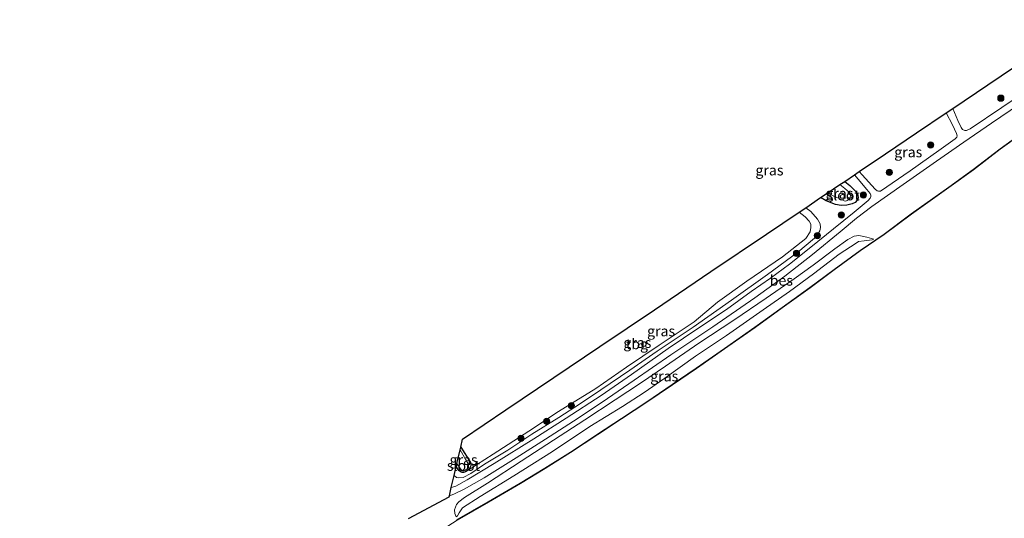
# Model space of a CAD drawing. Units: metres. Extents: x 189998 to 200000, y 574998 to 579515.
# Drawn here: x 196281 to 196519, y 578025 to 578145 of the extents above; entities that cross this region are included whole.
import ezdxf
from ezdxf.enums import TextEntityAlignment as Align

# ---------------------------------------------------------------- set-up
doc = ezdxf.new("R2010")
doc.units = ezdxf.units.M
doc.layers.get('0').update_dxf_attribs({"lineweight": 25})
for name, color, linetype, lineweight in [('B-ME-GR-BOOM-S-B1', 93, 'Continuous', 18), ('B-ME-GW-KRUINLIJN-L-B1', 93, 'Continuous', 18), ('B-ME-GW-TEENLIJN-L-B1', 93, 'Continuous', 18), ('B-ME-IE-GRASLAND-GV-B6', 93, 'Continuous', 18), ('B-ME-IE-GRONDWERKLIJN-GROND_INGERICHT-GV-B6', 253, 'Continuous', 18), ('B-ME-OB-WATERLIJN-L-B1', 133, 'OB-WATERLIJN', 18), ('B-ME-OG-WATER-GV-B6', 153, 'Continuous', 18), ('B-ME-VH-VERH_SOORT-BITUMEN-GV-B6', 8, 'IE-TERREINAFSCHEIDING-NATUURLIJK-HOUTWAL', 18)]:
    doc.layers.add(name, color=color, linetype=linetype, lineweight=lineweight)
for name, color, linetype in [('B-ME-GW-INSTEEKWATERGANG-L-B1', 10, 'Continuous'), ('B-ME-KG-KADASTRAAL-OPNAMEDTMGRENS-L-B1', 10, 'Continuous'), ('B-ME-OB-BESCHOEIING-GV-B6', 10, 'Continuous')]:
    doc.layers.add(name, color=color, linetype=linetype)
doc.styles.add('NLCS-ISO', font='NLCS-ISO.TTF')
doc.linetypes.add('IE-TERREINAFSCHEIDING-NATUURLIJK-HOUTWAL', pattern='A,7,-1.5,[67,NLCS.SHX,S=0.75,R=45,X=0,Y=0],-1.5,7,-1.5,[70,NLCS.SHX,S=0.75,R=0,X=0,Y=0],-1.5', length=20)
doc.linetypes.add('OB-WATERLIJN', pattern='A,10,[32,NLCS.SHX,S=2,R=0,X=0,Y=0],-12', length=22)

# ---------------------------------------------------------------- blocks, each defined once
blk = doc.blocks.new('boom')
h = blk.add_hatch(color=256)
edge = h.paths.add_edge_path()
edge.add_arc((0, 0), 0.75, 0, 360)
blk.add_circle((0, 0), 0.75)

msp = doc.modelspace()

# ---------------------------------------------------------------- linework, layer by layer
at = {"layer": 'B-ME-GW-INSTEEKWATERGANG-L-B1'}
for points in [[(196480.0467, 578106.3369, -0.3804), (196481.3245, 578105.3206, -0.3591), (196482.6762, 578104.0067, -0.3417), (196483.2386, 578103.0518, -0.2978), (196483.3028, 578102.3894, -0.2724), (196483.0884, 578101.8236, -0.2585), (196482.6011, 578101.2814, -0.2585), (196481.8388, 578100.8873, -0.2689), (196480.5447, 578100.5964, -0.2782), (196479.1888, 578100.5428, -0.284), (196477.8139, 578100.7443, -0.3233), (196475.5799, 578101.6515, -0.2504), (196474.2327, 578102.4152, -0.2557)], [(196387.5415, 578042.2904, -0.62), (196389.9109, 578038.6083, -0.6359), (196389.9883, 578038.2534, -0.6367), (196389.977, 578037.8037, -0.6266), (196389.7528, 578037.3301, -0.6224), (196389.3098, 578036.7556, -0.6174), (196388.6773, 578036.3525, -0.6166), (196388.1805, 578036.204, -0.6166), (196387.9084, 578036.2213, -0.6166), (196387.6065, 578036.2801, -0.6292), (196387.1091, 578036.6581, -0.63), (196386.456, 578037.6525, -0.6279)]]:
    msp.add_polyline3d(points, dxfattribs=at)
at = {"layer": 'B-ME-GW-KRUINLIJN-L-B1'}
for points in [[(196428.2635, 578060.8809, 0.0906), (196434.8825, 578065.4547, 0.1299), (196443.5137, 578071.2088, 0.0593), (196452.7723, 578077.7391, -0.0019), (196461.489, 578083.9174, -0.0193), (196468.7799, 578089.3111, -0.0967), (196472.8053, 578092.687, -0.0898), (196473.527, 578093.4776, -0.1244), (196474.0618, 578094.4155, -0.1279), (196474.2419, 578095.2427, -0.1094), (196474.1339, 578096.0997, -0.0944), (196473.5214, 578097.2342, -0.1094), (196471.8614, 578099.0456, -0.1487), (196470.6501, 578099.9986, -0.1365)], [(196430.8312, 578057.7327, 0.1599), (196436.8739, 578061.8274, 0.1819), (196444.8732, 578067.3546, 0.1218), (196453.3526, 578072.9324, 0.0871), (196461.098, 578078.2281, 0.0894), (196467.8707, 578082.8537, 0.1345), (196472.4476, 578086.1095, 0.1634), (196477.6893, 578090.082, 0.146), (196480.7961, 578092.3593, 0.0617), (196482.3589, 578093.176, 0.0166), (196483.4284, 578093.2852, -0.0401), (196485.3575, 578092.9271, -0.2342), (196487.0849, 578092.422, -0.3834)], [(196428.2635, 578060.8809, 0.0906), (196421.2567, 578056.0734, 0.0754), (196416.3722, 578052.8251, 0.0719), (196411.189, 578049.4768, 0.0836), (196404.6923, 578045.4386, 0.0638), (196398.8819, 578041.6, 0.0149), (196393.3022, 578038.1737, 0.0103), (196389.9935, 578035.9526, -0.0677), (196388.1553, 578034.9794, -0.1399), (196386.989, 578034.9318, -0.1725), (196386.5205, 578035.0256, -0.1888), (196385.9465, 578035.4752, -0.1873)], [(196430.8312, 578057.7327, 0.1599), (196424.7275, 578053.7206, 0.0901), (196417.4074, 578048.9078, 0.1227), (196409.9093, 578044.0077, 0.1436), (196402.1011, 578038.9145, 0.1134), (196394.0069, 578033.6002, 0.0237), (196388.473, 578030.1553, 0.0168), (196387.0423, 578029.1133, -0.0077), (196386.5103, 578028.4862, -0.0426), (196386.0621, 578027.2381, -0.1694), (196386.144, 578026.3511, -0.2835), (196386.428, 578025.5237, -0.4243)]]:
    msp.add_polyline3d(points, dxfattribs=at)
at = {"layer": 'B-ME-GW-TEENLIJN-L-B1'}
for points in [[(196487.0849, 578092.422, -0.3834), (196486.646, 578092.2133, -0.4388), (196484.7533, 578092.0353, -0.5024), (196483.3825, 578091.8376, -0.4897), (196482.7829, 578091.474, -0.5024), (196478.7271, 578088.7996, -0.5302), (196472.5529, 578084.0611, -0.5359), (196466.7745, 578079.8139, -0.514), (196460.4131, 578075.373, -0.5718), (196451.5647, 578069.2398, -0.5325), (196444.1266, 578064.198, -0.5278), (196436.7014, 578058.8858, -0.5128), (196431.7709, 578055.4571, -0.507)], [(196386.428, 578025.5237, -0.4243), (196386.7811, 578025.735, -0.4651), (196387.1749, 578026.4807, -0.5035), (196387.9894, 578027.668, -0.4941), (196392.1822, 578030.3989, -0.4872), (196400.3014, 578035.3828, -0.4639), (196409.6681, 578041.2436, -0.4674), (196418.6692, 578047.2538, -0.4325), (196426.5398, 578052.1082, -0.4441), (196431.7709, 578055.4571, -0.507)]]:
    msp.add_polyline3d(points, dxfattribs=at)
at = {"layer": 'B-ME-IE-GRASLAND-GV-B6'}
for points in [[(196506.1019, 578123.9119, 0.1807), (196514.5368, 578129.6015, 0.1497), (196524.1596, 578136.0923, 0.2586), (196537.8005, 578145.2935, 0.1743), (196539.9334, 578142.113, 0.2281), (196540.7594, 578140.9175, 0.2709), (196540.9406, 578140.4545, 0.2801), (196540.9083, 578140.0526, 0.2766), (196540.7407, 578139.7945, 0.2778), (196539.714, 578139.014, 0.2674), (196533.588, 578134.7593, 0.2755), (196525.5058, 578129.3101, 0.2281), (196517.875, 578124.0999, 0.1796), (196510.2485, 578119.0294, 0.1911), (196509.3813, 578118.6164, 0.1911), (196509.0017, 578118.5954, 0.1934), (196508.4678, 578118.8231, 0.1888), (196508.0865, 578119.2913, 0.1749), (196507.2771, 578120.9938, 0.1911), (196506.1019, 578123.9119, 0.1807)], [(196374.9275, 578025.0915, 0.2023), (196384.7461, 578030.3465, 0.0741), (196384.8052, 578030.599, 0.1269), (196385.9061, 578031.0012, 0.1316), (196388.374, 578032.1881, 0.1409), (196393.1855, 578034.8882, 0.1514), (196400.9183, 578039.7101, 0.1596), (196407.9428, 578044.2348, 0.1421), (196415.821, 578049.2817, 0.127), (196422.9068, 578054.0214, 0.1444), (196429.3622, 578058.4588, 0.2096), (196438.1528, 578064.5803, 0.2304), (196448.2461, 578071.2719, 0.1992), (196458.3843, 578078.2454, 0.1946), (196465.5963, 578083.4683, 0.2015), (196472.3077, 578088.7198, 0.1957), (196478.9982, 578094.2006, 0.1726), (196482.8788, 578097.5034, 0.168), (196486.6091, 578100.267, 0.1483), (196494.1392, 578105.598, 0.1171), (196502.1482, 578111.192, 0.1449), (196508.7707, 578115.8174, 0.1796), (196515.42, 578120.3788, 0.1946), (196522.1875, 578124.927, 0.2397)], [(196483.5419, 578108.6946, -0.0925), (196489.8438, 578112.9454, 0.1842), (196497.3843, 578118.0316, 0.1944), (196504.5211, 578122.8456, 0.134), (196506.0583, 578119.9582, 0.1322), (196507.0226, 578117.9051, 0.1171), (196507.1871, 578117.2723, 0.1252), (196507.0391, 578116.9973, 0.1275), (196506.6351, 578116.6153, 0.1218), (196502.7573, 578113.8149, 0.1114), (196495.8258, 578108.9099, 0.0986), (196488.6515, 578104.016, 0.0582), (196488.2168, 578103.9469, 0.0582), (196487.8566, 578104.0593, 0.057), (196487.3562, 578104.4764, 0.0397), (196484.2987, 578107.9208, -0.0574), (196483.5419, 578108.6946, -0.0925)], [(196526.5213, 578120.6786, -0.403), (196517.4889, 578114.2052, -0.3961), (196511.0029, 578109.2234, -0.3857), (196505.1035, 578104.9383, -0.4169), (196496.0835, 578098.4953, -0.418), (196489.5315, 578093.6132, -0.4088), (196483.7537, 578089.6652, -0.4481), (196477.492, 578085.1028, -0.4666), (196471.6721, 578080.7757, -0.4596), (196464.9631, 578075.9387, -0.4585), (196458.4237, 578071.2354, -0.4666), (196451.0714, 578066.0792, -0.492), (196444.2768, 578061.3568, -0.4562), (196438.4858, 578057.3801, -0.4643), (196432.3629, 578053.2395, -0.4816), (196426.2361, 578049.1925, -0.4874), (196420.4889, 578045.4434, -0.5072), (196413.9612, 578041.0894, -0.5188), (196407.8275, 578037.2415, -0.5095), (196401.891, 578033.6152, -0.4909), (196394.1767, 578029.142, -0.4909), (196386.5946, 578024.7997, -0.4409)], [(196428.6749, 578059.8377, 0.1703), (196421.3643, 578054.7499, 0.1887), (196412.9832, 578049.2774, 0.1689), (196405.1621, 578044.305, 0.1817), (196395.6281, 578038.3615, 0.1642), (196389.0785, 578034.3894, 0.1223), (196386.3195, 578032.9037, 0.113), (196385.5503, 578032.6315, 0.1014), (196385.2746, 578032.6044, 0.1019), (196385.9465, 578035.4752, -0.1873), (196386.5205, 578035.0256, -0.1888), (196386.989, 578034.9318, -0.1725), (196388.1553, 578034.9794, -0.1399), (196389.9935, 578035.9526, -0.0677), (196393.3022, 578038.1737, 0.0103), (196398.8819, 578041.6, 0.0149), (196404.6923, 578045.4386, 0.0638), (196411.189, 578049.4768, 0.0836), (196416.3722, 578052.8251, 0.0719), (196421.2567, 578056.0734, 0.0754), (196428.2635, 578060.8809, 0.0906), (196434.8825, 578065.4547, 0.1299), (196443.5137, 578071.2088, 0.0593), (196452.7723, 578077.7391, -0.0019), (196461.489, 578083.9174, -0.0193), (196468.7799, 578089.3111, -0.0967), (196472.8053, 578092.687, -0.0898), (196473.527, 578093.4776, -0.1244), (196474.0618, 578094.4155, -0.1279), (196474.2419, 578095.2427, -0.1094), (196474.1339, 578096.0997, -0.0944), (196473.5214, 578097.2342, -0.1094), (196471.8614, 578099.0456, -0.1487), (196470.6501, 578099.9986, -0.1365), (196474.2327, 578102.4152, -0.2557), (196475.5799, 578101.6515, -0.2504), (196477.8139, 578100.7443, -0.3233), (196479.1888, 578100.5428, -0.284), (196480.5447, 578100.5964, -0.2782), (196481.8388, 578100.8873, -0.2689), (196482.6011, 578101.2814, -0.2585), (196483.0884, 578101.8236, -0.2585), (196483.3028, 578102.3894, -0.2724), (196483.2386, 578103.0518, -0.2978), (196482.6762, 578104.0067, -0.3417), (196481.3245, 578105.3206, -0.3591), (196480.0467, 578106.3369, -0.3804), (196482.3887, 578107.9166, -0.1429), (196483.2973, 578106.9004, -0.1083), (196485.3959, 578104.3704, 0.0027), (196486.1602, 578103.4121, 0.0339), (196486.3377, 578103.0478, 0.0489), (196486.3559, 578102.7047, 0.0721), (196486.2098, 578102.3052, 0.0744), (196485.6932, 578101.7132, 0.0755), (196482.3106, 578098.9571, 0.079), (196477.3188, 578094.9263, 0.1021), (196471.924, 578090.4512, 0.0848), (196466.741, 578086.4282, 0.1114), (196462.1626, 578082.9964, 0.1241), (196457.5359, 578079.7699, 0.1356), (196451.5797, 578075.4985, 0.1345), (196444.8734, 578071.0134, 0.1322), (196437.5482, 578066.0313, 0.1796), (196428.6749, 578059.8377, 0.1703)], [(196474.2327, 578102.4152, -0.2557), (196475.8282, 578103.4914, -1.0491), (196477.8707, 578102.5849, -1.0491), (196479.919, 578101.6126, -1.0503), (196480.2907, 578101.5927, -1.0503), (196480.6239, 578101.6946, -1.0503), (196481.1115, 578102.0865, -1.0503), (196481.3315, 578102.4292, -1.0503), (196481.4374, 578102.9246, -1.0503), (196481.3825, 578103.4153, -1.0515), (196481.1829, 578103.6826, -1.0515), (196480.0781, 578104.5861, -1.0526), (196478.8829, 578105.5519, -1.0526), (196480.0467, 578106.3369, -0.3804), (196481.3245, 578105.3206, -0.3591), (196482.6762, 578104.0067, -0.3417), (196483.2386, 578103.0518, -0.2978), (196483.3028, 578102.3894, -0.2724), (196483.0884, 578101.8236, -0.2585), (196482.6011, 578101.2814, -0.2585), (196481.8388, 578100.8873, -0.2689), (196480.5447, 578100.5964, -0.2782), (196479.1888, 578100.5428, -0.284), (196477.8139, 578100.7443, -0.3233), (196475.5799, 578101.6515, -0.2504), (196474.2327, 578102.4152, -0.2557)], [(196428.2635, 578060.8809, 0.0906), (196421.2567, 578056.0734, 0.0754), (196416.3722, 578052.8251, 0.0719), (196411.189, 578049.4768, 0.0836), (196404.6923, 578045.4386, 0.0638), (196398.8819, 578041.6, 0.0149), (196393.3022, 578038.1737, 0.0103), (196389.9935, 578035.9526, -0.0677), (196388.1553, 578034.9794, -0.1399), (196386.989, 578034.9318, -0.1725), (196386.5205, 578035.0256, -0.1888), (196385.9465, 578035.4752, -0.1873), (196386.456, 578037.6525, -0.6279), (196387.1091, 578036.6581, -0.63), (196387.6065, 578036.2801, -0.6292), (196387.9084, 578036.2213, -0.6166), (196388.1805, 578036.204, -0.6166), (196388.6773, 578036.3525, -0.6166), (196389.3098, 578036.7556, -0.6174), (196395.3731, 578040.5883, -0.5248), (196403.9824, 578046.1187, -0.5282), (196411.0744, 578050.8736, -0.4817), (196420.0749, 578056.404, -0.4607), (196427.4604, 578061.5723, -0.4689), (196435.3276, 578066.9065, -0.4851), (196443.7918, 578072.4904, -0.4596), (196449.4361, 578077.2077, -0.5486), (196456.4998, 578082.3059, -0.5463), (196465.0393, 578088.1594, -0.5706), (196470.6964, 578092.6065, -0.4793), (196471.7326, 578094.1427, -0.4608), (196471.9195, 578095.2232, -0.4331), (196471.8614, 578096.0509, -0.418), (196471.462, 578096.7359, -0.4076), (196470.4949, 578097.7596, -0.403), (196469.1024, 578098.9547, -0.371), (196470.6501, 578099.9986, -0.1365), (196471.8614, 578099.0456, -0.1487), (196473.5214, 578097.2342, -0.1094), (196474.1339, 578096.0997, -0.0944), (196474.2419, 578095.2427, -0.1094), (196474.0618, 578094.4155, -0.1279), (196473.527, 578093.4776, -0.1244), (196472.8053, 578092.687, -0.0898), (196468.7799, 578089.3111, -0.0967), (196461.489, 578083.9174, -0.0193), (196452.7723, 578077.7391, -0.0019), (196443.5137, 578071.2088, 0.0593), (196434.8825, 578065.4547, 0.1299), (196428.2635, 578060.8809, 0.0906)], [(196430.8312, 578057.7327, 0.1599), (196424.7275, 578053.7206, 0.0901), (196417.4074, 578048.9078, 0.1227), (196409.9093, 578044.0077, 0.1436), (196402.1011, 578038.9145, 0.1134), (196394.0069, 578033.6002, 0.0237), (196388.473, 578030.1553, 0.0168), (196387.0423, 578029.1133, -0.0077), (196386.5103, 578028.4862, -0.0426), (196386.0621, 578027.2381, -0.1694), (196386.144, 578026.3511, -0.2835), (196386.428, 578025.5237, -0.4243), (196386.7811, 578025.735, -0.4651), (196387.1749, 578026.4807, -0.5035), (196387.9894, 578027.668, -0.4941), (196392.1822, 578030.3989, -0.4872), (196400.3014, 578035.3828, -0.4639), (196409.6681, 578041.2436, -0.4674), (196418.6692, 578047.2538, -0.4325), (196426.5398, 578052.1082, -0.4441), (196431.7709, 578055.4571, -0.507), (196436.7014, 578058.8858, -0.5128), (196444.1266, 578064.198, -0.5278), (196451.5647, 578069.2398, -0.5325), (196460.4131, 578075.373, -0.5718), (196466.7745, 578079.8139, -0.514), (196472.5529, 578084.0611, -0.5359), (196478.7271, 578088.7996, -0.5302), (196482.7829, 578091.474, -0.5024), (196483.3825, 578091.8376, -0.4897), (196484.7533, 578092.0353, -0.5024), (196486.646, 578092.2133, -0.4388), (196487.0849, 578092.422, -0.3834), (196485.3575, 578092.9271, -0.2342), (196483.4284, 578093.2852, -0.0401), (196482.3589, 578093.176, 0.0166), (196480.7961, 578092.3593, 0.0617), (196477.6893, 578090.082, 0.146), (196472.4476, 578086.1095, 0.1634), (196467.8707, 578082.8537, 0.1345), (196461.098, 578078.2281, 0.0894), (196453.3526, 578072.9324, 0.0871), (196444.8732, 578067.3546, 0.1218), (196436.8739, 578061.8274, 0.1819), (196430.8312, 578057.7327, 0.1599)], [(196487.0849, 578092.422, -0.3834), (196486.646, 578092.2133, -0.4388), (196484.7533, 578092.0353, -0.5024), (196483.3825, 578091.8376, -0.4897), (196482.7829, 578091.474, -0.5024), (196478.7271, 578088.7996, -0.5302), (196472.5529, 578084.0611, -0.5359), (196466.7745, 578079.8139, -0.514), (196460.4131, 578075.373, -0.5718), (196451.5647, 578069.2398, -0.5325), (196444.1266, 578064.198, -0.5278), (196436.7014, 578058.8858, -0.5128), (196431.7709, 578055.4571, -0.507), (196426.5398, 578052.1082, -0.4441), (196418.6692, 578047.2538, -0.4325), (196409.6681, 578041.2436, -0.4674), (196400.3014, 578035.3828, -0.4639), (196392.1822, 578030.3989, -0.4872), (196387.9894, 578027.668, -0.4941), (196387.1749, 578026.4807, -0.5035), (196386.7811, 578025.735, -0.4651), (196386.428, 578025.5237, -0.4243), (196386.144, 578026.3511, -0.2835), (196386.0621, 578027.2381, -0.1694), (196386.5103, 578028.4862, -0.0426), (196387.0423, 578029.1133, -0.0077), (196388.473, 578030.1553, 0.0168), (196394.0069, 578033.6002, 0.0237), (196402.1011, 578038.9145, 0.1134), (196409.9093, 578044.0077, 0.1436), (196417.4074, 578048.9078, 0.1227), (196424.7275, 578053.7206, 0.0901), (196430.8312, 578057.7327, 0.1599), (196436.8739, 578061.8274, 0.1819), (196444.8732, 578067.3546, 0.1218), (196453.3526, 578072.9324, 0.0871), (196461.098, 578078.2281, 0.0894), (196467.8707, 578082.8537, 0.1345), (196472.4476, 578086.1095, 0.1634), (196477.6893, 578090.082, 0.146), (196480.7961, 578092.3593, 0.0617), (196482.3589, 578093.176, 0.0166), (196483.4284, 578093.2852, -0.0401), (196485.3575, 578092.9271, -0.2342), (196487.0849, 578092.422, -0.3834)], [(196389.3098, 578036.7556, -0.6174), (196388.6773, 578036.3525, -0.6166), (196388.1805, 578036.204, -0.6166), (196387.9084, 578036.2213, -0.6166), (196387.6065, 578036.2801, -0.6292), (196387.1091, 578036.6581, -0.63), (196386.456, 578037.6525, -0.6279), (196386.6258, 578038.3777, -1.0097), (196387.2975, 578037.3328, -1.0097), (196387.8249, 578036.6709, -1.0097), (196387.967, 578036.5942, -1.0097), (196388.3102, 578036.5946, -1.0097), (196388.5527, 578036.6718, -1.0097), (196389.1142, 578037.0453, -1.0097), (196389.3859, 578037.4184, -1.0097), (196389.4033, 578037.7083, -1.0097), (196389.3079, 578038.2702, -1.0097), (196388.7446, 578039.2221, -1.0097), (196387.399, 578041.6814, -1.0097), (196387.5415, 578042.2904, -0.62), (196389.9109, 578038.6083, -0.6359), (196389.9883, 578038.2534, -0.6367), (196389.977, 578037.8037, -0.6266), (196389.7528, 578037.3301, -0.6224), (196389.3098, 578036.7556, -0.6174)]]:
    msp.add_polyline3d(points, dxfattribs=at)
at = {"layer": 'B-ME-IE-GRONDWERKLIJN-GROND_INGERICHT-GV-B6'}
msp.add_polyline3d([(196427.4604, 578061.5723, -0.4689), (196420.0749, 578056.404, -0.4607), (196411.0744, 578050.8736, -0.4817), (196403.9824, 578046.1187, -0.5282), (196395.3731, 578040.5883, -0.5248), (196389.3098, 578036.7556, -0.6174), (196389.7528, 578037.3301, -0.6224), (196389.977, 578037.8037, -0.6266), (196389.9883, 578038.2534, -0.6367), (196389.9109, 578038.6083, -0.6359), (196387.5415, 578042.2904, -0.62), (196387.9998, 578044.2487, -0.6715), (196398.4421, 578051.2923, -0.6695), (196409.9832, 578059.0771, -0.6691), (196421.0651, 578066.5521, -0.6574), (196434.2068, 578075.4167, -0.6876), (196447.818, 578084.5978, -0.6683), (196461.2395, 578093.651, -0.6692), (196469.1024, 578098.9547, -0.371), (196470.4949, 578097.7596, -0.403), (196471.462, 578096.7359, -0.4076), (196471.8614, 578096.0509, -0.418), (196471.9195, 578095.2232, -0.4331), (196471.7326, 578094.1427, -0.4608), (196470.6964, 578092.6065, -0.4793), (196465.0393, 578088.1594, -0.5706), (196456.4998, 578082.3059, -0.5463), (196449.4361, 578077.2077, -0.5486), (196443.7918, 578072.4904, -0.4596), (196435.3276, 578066.9065, -0.4851), (196427.4604, 578061.5723, -0.4689)], dxfattribs=at)
at = {"layer": 'B-ME-KG-KADASTRAAL-OPNAMEDTMGRENS-L-B1'}
msp.add_polyline3d([(196374.9275, 578025.0915, 0.2023), (196384.7461, 578030.3465, 0.0741), (196384.8052, 578030.599, 0.1269), (196385.2746, 578032.6044, 0.1019), (196385.9465, 578035.4752, -0.1873), (196386.456, 578037.6525, -0.6279), (196386.6258, 578038.3777, -1.0097), (196387.399, 578041.6814, -1.0097), (196387.5415, 578042.2904, -0.62), (196387.9998, 578044.2487, -0.6715), (196398.4421, 578051.2923, -0.6695), (196409.9832, 578059.0771, -0.6691), (196421.0651, 578066.5521, -0.6574), (196434.2068, 578075.4167, -0.6876), (196447.818, 578084.5978, -0.6683), (196461.2395, 578093.651, -0.6692), (196469.1024, 578098.9547, -0.371), (196470.6501, 578099.9986, -0.1365), (196474.2327, 578102.4152, -0.2557), (196475.8282, 578103.4914, -1.0491), (196478.8829, 578105.5519, -1.0526), (196480.0467, 578106.3369, -0.3804), (196482.3887, 578107.9166, -0.1429), (196483.5419, 578108.6946, -0.0925), (196489.8438, 578112.9454, 0.1842), (196497.3843, 578118.0316, 0.1944), (196504.5211, 578122.8456, 0.134), (196506.1019, 578123.9119, 0.1807), (196514.5368, 578129.6015, 0.1497), (196524.1596, 578136.0923, 0.2586)], dxfattribs=at)
at = {"layer": 'B-ME-OB-BESCHOEIING-GV-B6'}
for points in [[(196386.5946, 578024.7997, -0.4409), (196394.1767, 578029.142, -0.4909), (196401.891, 578033.6152, -0.4909), (196407.8275, 578037.2415, -0.5095), (196413.9612, 578041.0894, -0.5188), (196420.4889, 578045.4434, -0.5072), (196426.2361, 578049.1925, -0.4874), (196432.3629, 578053.2395, -0.4816), (196438.4858, 578057.3801, -0.4643), (196444.2768, 578061.3568, -0.4562), (196451.0714, 578066.0792, -0.492), (196458.4237, 578071.2354, -0.4666), (196464.9631, 578075.9387, -0.4585), (196471.6721, 578080.7757, -0.4596), (196477.492, 578085.1028, -0.4666), (196483.7537, 578089.6652, -0.4481), (196489.5315, 578093.6132, -0.4088), (196496.0835, 578098.4953, -0.418), (196505.1035, 578104.9383, -0.4169), (196511.0029, 578109.2234, -0.3857), (196517.4889, 578114.2052, -0.3961), (196526.5213, 578120.6786, -0.403)], [(196526.5802, 578120.5977, -0.603), (196517.5485, 578114.1249, -0.603), (196511.0627, 578109.1433, -0.603), (196505.1619, 578104.8572, -0.603), (196496.1427, 578098.4146, -0.603), (196489.5737, 578093.5383, -0.603), (196483.8111, 578089.5833, -0.603), (196477.5513, 578085.0223, -0.603), (196471.7312, 578080.695, -0.603), (196465.0215, 578075.8576, -0.603), (196458.4816, 578071.1539, -0.603), (196451.1287, 578065.9972, -0.603), (196444.3336, 578061.2745, -0.603), (196438.5421, 578057.2975, -0.603), (196432.418, 578053.1561, -0.603), (196426.291, 578049.1089, -0.603), (196420.5439, 578045.36, -0.603), (196414.0155, 578041.0054, -0.603), (196407.8801, 578037.1565, -0.603), (196401.9421, 578033.5293, -0.603), (196394.2267, 578029.0553, -0.603), (196386.6469, 578024.7144, -0.603)]]:
    msp.add_polyline3d(points, dxfattribs=at)
at = {"layer": 'B-ME-OB-WATERLIJN-L-B1'}
for points in [[(196526.5802, 578120.5977, -0.603), (196517.5485, 578114.1249, -0.603), (196511.0627, 578109.1433, -0.603), (196505.1619, 578104.8572, -0.603), (196496.1427, 578098.4146, -0.603), (196489.5737, 578093.5383, -0.603), (196483.8111, 578089.5833, -0.603), (196477.5513, 578085.0223, -0.603), (196471.7312, 578080.695, -0.603), (196465.0215, 578075.8576, -0.603), (196458.4816, 578071.1539, -0.603), (196451.1287, 578065.9972, -0.603), (196444.3336, 578061.2745, -0.603), (196438.5421, 578057.2975, -0.603), (196432.418, 578053.1561, -0.603)], [(196432.418, 578053.1561, -0.603), (196426.291, 578049.1089, -0.603), (196420.5439, 578045.36, -0.603), (196414.0155, 578041.0054, -0.603), (196407.8801, 578037.1565, -0.603), (196401.9421, 578033.5293, -0.603), (196394.2267, 578029.0553, -0.603), (196386.6469, 578024.7144, -0.603), (196381.0847, 578021.0684, -0.603), (196373.2116, 578016.1875, -0.603), (196364.5272, 578010.9536, -0.603), (196354.9648, 578005.6165, -0.603), (196346.0563, 578000.7683, -0.603), (196338.1992, 577996.5126, -0.603), (196329.5447, 577991.9603, -0.603), (196320.501, 577987.434, -0.603), (196312.9904, 577983.6772, -0.603), (196304.4558, 577979.3519, -0.603), (196294.1089, 577974.2915, -0.603), (196283.7447, 577969.3627, -0.603), (196273.4065, 577964.6719, -0.603), (196264.3613, 577960.7509, -0.603), (196255.7364, 577957.0313, -0.603), (196244.5745, 577952.4757, -0.603)]]:
    msp.add_polyline3d(points, dxfattribs=at)
at = {"layer": 'B-ME-OG-WATER-GV-B6'}
for points in [[(196386.6469, 578024.7144, -0.603), (196394.2267, 578029.0553, -0.603), (196401.9421, 578033.5293, -0.603), (196407.8801, 578037.1565, -0.603), (196414.0155, 578041.0054, -0.603), (196420.5439, 578045.36, -0.603), (196426.291, 578049.1089, -0.603), (196432.418, 578053.1561, -0.603), (196438.5421, 578057.2975, -0.603), (196444.3336, 578061.2745, -0.603), (196451.1287, 578065.9972, -0.603), (196458.4816, 578071.1539, -0.603), (196465.0215, 578075.8576, -0.603), (196471.7312, 578080.695, -0.603), (196477.5513, 578085.0223, -0.603), (196483.8111, 578089.5833, -0.603), (196489.5737, 578093.5383, -0.603), (196496.1427, 578098.4146, -0.603), (196505.1619, 578104.8572, -0.603), (196511.0627, 578109.1433, -0.603), (196517.5485, 578114.1249, -0.603), (196526.5802, 578120.5977, -0.603)], [(196475.8282, 578103.4914, -1.0491), (196478.8829, 578105.5519, -1.0526), (196480.0781, 578104.5861, -1.0526), (196481.1829, 578103.6826, -1.0515), (196481.3825, 578103.4153, -1.0515), (196481.4374, 578102.9246, -1.0503), (196481.3315, 578102.4292, -1.0503), (196481.1115, 578102.0865, -1.0503), (196480.6239, 578101.6946, -1.0503), (196480.2907, 578101.5927, -1.0503), (196479.919, 578101.6126, -1.0503), (196477.8707, 578102.5849, -1.0491), (196475.8282, 578103.4914, -1.0491)], [(196386.6258, 578038.3777, -1.0097), (196387.399, 578041.6814, -1.0097), (196388.7446, 578039.2221, -1.0097), (196389.3079, 578038.2702, -1.0097), (196389.4033, 578037.7083, -1.0097), (196389.3859, 578037.4184, -1.0097), (196389.1142, 578037.0453, -1.0097), (196388.5527, 578036.6718, -1.0097), (196388.3102, 578036.5946, -1.0097), (196387.967, 578036.5942, -1.0097), (196387.8249, 578036.6709, -1.0097), (196387.2975, 578037.3328, -1.0097), (196386.6258, 578038.3777, -1.0097)]]:
    msp.add_polyline3d(points, dxfattribs=at)
at = {"layer": 'B-ME-VH-VERH_SOORT-BITUMEN-GV-B6'}
msp.add_polyline3d([(196522.1875, 578124.927, 0.2397), (196515.42, 578120.3788, 0.1946), (196508.7707, 578115.8174, 0.1796), (196502.1482, 578111.192, 0.1449), (196494.1392, 578105.598, 0.1171), (196486.6091, 578100.267, 0.1483), (196482.8788, 578097.5034, 0.168), (196478.9982, 578094.2006, 0.1726), (196472.3077, 578088.7198, 0.1957), (196465.5963, 578083.4683, 0.2015), (196458.3843, 578078.2454, 0.1946), (196448.2461, 578071.2719, 0.1992), (196438.1528, 578064.5803, 0.2304), (196429.3622, 578058.4588, 0.2096), (196422.9068, 578054.0214, 0.1444), (196415.821, 578049.2817, 0.127), (196407.9428, 578044.2348, 0.1421), (196400.9183, 578039.7101, 0.1596), (196393.1855, 578034.8882, 0.1514), (196388.374, 578032.1881, 0.1409), (196385.9061, 578031.0012, 0.1316), (196384.8052, 578030.599, 0.1269), (196385.2746, 578032.6044, 0.1019), (196385.5503, 578032.6315, 0.1014), (196386.3195, 578032.9037, 0.113), (196389.0785, 578034.3894, 0.1223), (196395.6281, 578038.3615, 0.1642), (196405.1621, 578044.305, 0.1817), (196412.9832, 578049.2774, 0.1689), (196421.3643, 578054.7499, 0.1887), (196428.6749, 578059.8377, 0.1703), (196437.5482, 578066.0313, 0.1796), (196444.8734, 578071.0134, 0.1322), (196451.5797, 578075.4985, 0.1345), (196457.5359, 578079.7699, 0.1356), (196462.1626, 578082.9964, 0.1241), (196466.741, 578086.4282, 0.1114), (196471.924, 578090.4512, 0.0848), (196477.3188, 578094.9263, 0.1021), (196482.3106, 578098.9571, 0.079), (196485.6932, 578101.7132, 0.0755), (196486.2098, 578102.3052, 0.0744), (196486.3559, 578102.7047, 0.0721), (196486.3377, 578103.0478, 0.0489), (196486.1602, 578103.4121, 0.0339), (196485.3959, 578104.3704, 0.0027), (196483.2973, 578106.9004, -0.1083), (196482.3887, 578107.9166, -0.1429), (196483.5419, 578108.6946, -0.0925), (196484.2987, 578107.9208, -0.0574), (196487.3562, 578104.4764, 0.0397), (196487.8566, 578104.0593, 0.057), (196488.2168, 578103.9469, 0.0582), (196488.6515, 578104.016, 0.0582), (196495.8258, 578108.9099, 0.0986), (196502.7573, 578113.8149, 0.1114), (196506.6351, 578116.6153, 0.1218), (196507.0391, 578116.9973, 0.1275), (196507.1871, 578117.2723, 0.1252), (196507.0226, 578117.9051, 0.1171), (196506.0583, 578119.9582, 0.1322), (196504.5211, 578122.8456, 0.134), (196506.1019, 578123.9119, 0.1807), (196507.2771, 578120.9938, 0.1911), (196508.0865, 578119.2913, 0.1749), (196508.4678, 578118.8231, 0.1888), (196509.0017, 578118.5954, 0.1934), (196509.3813, 578118.6164, 0.1911), (196510.2485, 578119.0294, 0.1911), (196517.875, 578124.0999, 0.1796), (196525.5058, 578129.3101, 0.2281)], dxfattribs=at)

# ---------------------------------------------------------------- block references
at = {"layer": 'B-ME-GR-BOOM-S-B1', "rotation": 90}
for p in [(196517.6716, 578126.3829, 0.1044), (196500.7512, 578115.1056, 0.0374), (196490.809, 578108.5023, 0.042), (196484.5727, 578103.0737, -0.077), (196479.2264, 578098.243, -0.0169), (196473.4829, 578093.2837, -0.0932), (196468.4434, 578089.0074, -0.0528), (196414.1901, 578052.3059, -0.2626), (196408.2634, 578048.5235, -0.2876), (196402.0396, 578044.406, -0.285)]:
    msp.add_blockref('boom', p, dxfattribs=at)

# ---------------------------------------------------------------- texts
at = {"layer": 'B-ME-IE-GRASLAND-GV-B6', "ltscale": 0.2, "style": 'NLCS-ISO'}
for p in [(196495.3645, 578113.3963), (196461.9223, 578109.0216), (196478.7677, 578103.4399), (196435.8152, 578070.2605), (196430.0942, 578067.4652), (196436.5735, 578059.4044), (196436.5735, 578059.4044), (196388.2221, 578039.2472)]:
    msp.add_text('gras', height=2.5, dxfattribs=at).set_placement(p, align=Align.MIDDLE_CENTER)
at = {"layer": 'B-ME-IE-GRONDWERKLIJN-GROND_INGERICHT-GV-B6', "ltscale": 0.2, "style": 'NLCS-ISO'}
msp.add_text('tbg', height=2.5, dxfattribs=at).set_placement((196430.0008, 578067.1468), align=Align.MIDDLE_CENTER)
at = {"layer": 'B-ME-OB-BESCHOEIING-GV-B6', "ltscale": 0.2, "style": 'NLCS-ISO'}
msp.add_text('bes', height=2.5, dxfattribs=at).set_placement((196464.7783, 578082.4591), align=Align.MIDDLE_CENTER)
at = {"layer": 'B-ME-OG-WATER-GV-B6', "ltscale": 0.2, "style": 'NLCS-ISO'}
for p in [(196479.6744, 578103.0111), (196388.1968, 578037.8435)]:
    msp.add_text('sloot', height=2.5, dxfattribs=at).set_placement(p, align=Align.MIDDLE_CENTER)

doc.saveas('drawing.dxf')
